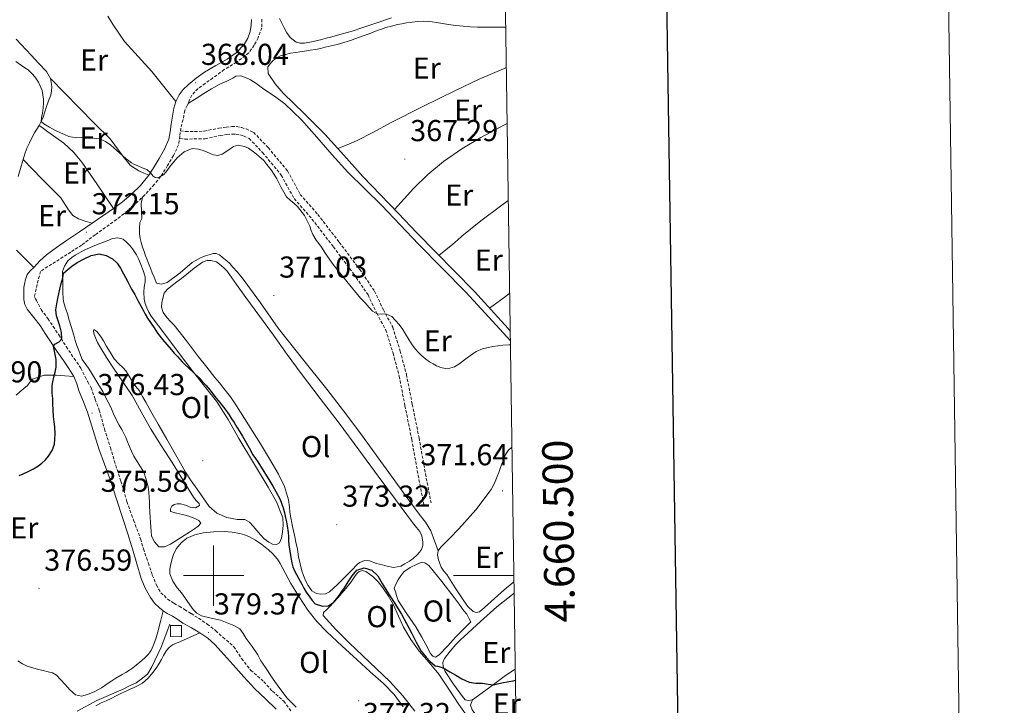
# Model space of a CAD drawing. Units: metres. Extents: x 600764 to 605262, y 4659362 to 4662397.
# Drawn here: x 604936 to 605262, y 4660457 to 4660684 of the extents above; entities that cross this region are included whole.
import ezdxf
from ezdxf.enums import TextEntityAlignment as Align

# ---------------------------------------------------------------- set-up
doc = ezdxf.new("R2010")
doc.units = ezdxf.units.M
doc.header["$MEASUREMENT"] = 0
doc.linetypes.add('TRAZOSX2', pattern=[1.5, 1, -0.5])
for name, color, linetype, lineweight in [('Carátula', 7, 'Continuous', 5), ('Level 13', 5, 'Continuous', 0), ('Level 15', 1, 'Continuous', 0), ('Level 21', 19, 'Continuous', 0), ('Level 36', 19, 'Continuous', 40), ('Level 37', 92, 'Continuous', 0), ('Level 4', 36, 'Continuous', 30), ('Level 41', 19, 'Continuous', 0), ('Level 5', 36, 'Continuous', 0), ('Level 52', 1, 'Continuous', 13), ('Level 61', 19, 'Continuous', 0), ('Level 63', 7, 'Continuous', 0), ('Level 7', 1, 'Continuous', 0)]:
    doc.layers.add(name, color=color, linetype=linetype, lineweight=lineweight)
doc.styles.add('Arial', font='ARIAL.TTF', dxfattribs={"height": 0.2})

# ---------------------------------------------------------------- blocks, each defined once
blk = doc.blocks.new('5PATER')
at = {"layer": 'Carátula', "linetype": 'Continuous', "lineweight": 5}
h = blk.add_hatch(color=250, dxfattribs=at)
edge = h.paths.add_edge_path()
edge.add_ellipse((0, 0), major_axis=(-1.33, -1.34), ratio=0.999422, start_angle=0, end_angle=360)

msp = doc.modelspace()

# ---------------------------------------------------------------- linework, layer by layer
at = {"layer": 'Level 13', "color": 5, "linetype": 'Continuous', "lineweight": 0, "ltscale": 0.5}
msp.add_polyline3d([(604954.87, 4660455.1, 379.31), (604961.38, 4660458.65, 378.94), (604970.04, 4660462.42, 378.96), (604971.97, 4660463.34, 378.99), (604972.86, 4660463.78, 378.99), (604974.36, 4660464.54, 378.99), (604976.04, 4660465.66, 378.99), (604978.13, 4660467.38, 378.99), (604979.57, 4660469.74, 378.99), (604982.66, 4660476.36, 378.91), (604985.57, 4660483.92, 378.86)], dxfattribs=at)
at = {"layer": 'Level 15', "linetype": 'Continuous', "lineweight": 13}
msp.add_polyline3d([(604989.43, 4660479.78, 381.1), (604985.77, 4660479.8, 381.07), (604985.78, 4660483.48, 381.07), (604989.45, 4660483.46, 381.1), (604989.43, 4660479.78, 381.1)], dxfattribs=at)
at = {"layer": 'Level 21', "color": 19, "linetype": 'TRAZOSX2', "lineweight": 0}
for points in [[(605015.96, 4660684.36, 366.99), (605016.04, 4660681.51, 367.03), (605014.75, 4660678.19, 367.07), (605013.51, 4660675.72, 367.13), (605011.65, 4660673.18, 367.18), (605007.62, 4660670.09, 367.27), (605003.54, 4660667.66, 367.38), (604999.83, 4660664.89, 367.64), (604997.22, 4660663.1, 367.92), (604994.89, 4660661.35, 368.07), (604992.79, 4660659.24, 368.19), (604991.93, 4660657.3, 368.27), (604991.72, 4660656.5, 368.33), (604991.33, 4660655.78, 368.52), (604990.45, 4660654.06, 368.78), (604989.93, 4660651.08, 368.82), (604989.14, 4660648.3, 368.87), (604988.82, 4660645.62, 369.01), (604988.45, 4660642.74, 369.2), (604986.74, 4660639.16, 369.42), (604984.81, 4660635.86, 369.64), (604982.47, 4660632.2, 369.88), (604980.39, 4660629.59, 370.1), (604977.29, 4660626.15, 370.34), (604973.53, 4660622.68, 370.69), (604972.86, 4660622.1, 370.78), (604970.34, 4660619.91, 371.14), (604967.91, 4660618.02, 371.48), (604964.21, 4660615.34, 371.84), (604960.84, 4660612.94, 372.13), (604956.33, 4660609.54, 372.33), (604952.72, 4660607.19, 372.54), (604942.66, 4660600.82, 373.4)], [(604942.66, 4660600.82, 373.4), (604940.68, 4660592.41, 373.62), (604941.09, 4660591.72, 373.68), (604941.35, 4660591.14, 373.77), (604942.01, 4660589.98, 373.86), (604942.92, 4660588.14, 373.96), (604945.17, 4660585.16, 374.1), (604946.89, 4660582.58, 374.49), (604948.74, 4660579.8, 375), (604951.25, 4660575.88, 375.14), (604953.83, 4660571.96, 375.23), (604956.07, 4660568.78, 375.48), (604957.53, 4660565.91, 375.69), (604958.37, 4660564.2, 375.78), (604959.47, 4660562.28, 375.88), (604960.79, 4660558.39, 376.01), (604962.17, 4660554.84, 376.14), (604963.86, 4660548.65, 376.45), (604965.86, 4660542.42, 376.85), (604967.61, 4660536.55, 376.89), (604969.35, 4660531.26, 376.9), (604971.33, 4660524.54, 377.09), (604972.86, 4660520.25, 377.22), (604973.54, 4660518.34, 377.28), (604975.85, 4660512.17, 377.45), (604976.79, 4660508.84, 377.58), (604978.42, 4660504.18, 377.78), (604979.73, 4660500.18, 377.98), (604981.08, 4660496.89, 378.24), (604982.58, 4660494.3, 378.58), (604983.64, 4660493.38, 378.7), (604984.81, 4660492.25, 378.8), (604985.96, 4660491.4, 378.87), (604986.9, 4660490.87, 378.94), (604988.65, 4660489.91, 379.11), (604990.39, 4660488.76, 379.48), (604992.58, 4660487.42, 379.7), (604995.05, 4660485.9, 379.61), (604997.93, 4660483.96, 379.52), (605000.71, 4660481.78, 379.43), (605003.14, 4660479.58, 379.35), (605006.71, 4660476.47, 379.28), (605009.3, 4660472.52, 379.26), (605012.34, 4660468.63, 379.23), (605016.66, 4660464.87, 379.23), (605019.51, 4660461.69, 379.34), (605023.24, 4660458.41, 379.47), (605025.86, 4660454.86, 379.53)]]:
    msp.add_polyline3d(points, dxfattribs=at)
at = {"layer": 'Level 21', "color": 19, "linetype": 'Continuous', "lineweight": 0}
for points in [[(605012.58, 4660684.31, 366.99), (605012.5, 4660682.42, 367.04), (605012.09, 4660680.34, 367.07), (605011.37, 4660678.05, 367.12), (605010.2, 4660675.93, 367.18), (605007.55, 4660673.26, 367.26), (605004.52, 4660671.14, 367.34), (605000.77, 4660669.01, 367.6), (604997.06, 4660666.86, 367.92), (604994.26, 4660664.85, 368.07), (604991.57, 4660662.65, 368.2), (604989.98, 4660661.06, 368.26), (604988.63, 4660659.26, 368.32), (604987.49, 4660657.13, 368.54), (604986.81, 4660654.86, 368.78), (604986.41, 4660652.19, 368.82), (604986.02, 4660649.53, 368.88), (604985.65, 4660647.04, 369.04), (604985.16, 4660644.57, 369.2), (604983.79, 4660641.32, 369.42), (604981.99, 4660638.25, 369.64), (604980.37, 4660635.42, 369.86), (604978.61, 4660632.68, 370.08), (604975.86, 4660629.29, 370.38), (604972.86, 4660626.4, 370.69), (604972.73, 4660626.26, 370.7), (604969.88, 4660623.88, 371.08), (604966.92, 4660621.66, 371.48), (604963.4, 4660619.2, 371.83), (604959.86, 4660616.78, 372.11), (604955.59, 4660613.92, 372.32), (604951.32, 4660611.08, 372.54)], [(604951.32, 4660611.08, 372.54), (604947.97, 4660608.74, 372.89), (604944.73, 4660606.26, 373.24), (604942.53, 4660604.26, 373.41), (604940.44, 4660602.14, 373.52), (604939.31, 4660601, 373.53), (604938.33, 4660599.74, 373.55), (604937.73, 4660598.09, 373.6), (604937.35, 4660596.6, 373.6), (604937.13, 4660595.48, 373.61), (604937.13, 4660594.34, 373.61), (604937.13, 4660592.95, 373.61), (604937.14, 4660591.45, 373.68), (604937.5, 4660589.79, 373.76), (604938.31, 4660588.25, 373.85), (604940.47, 4660585.56, 373.99), (604942.6, 4660582.92, 374.12), (604944.26, 4660580.25, 374.61), (604945.96, 4660577.59, 375.12), (604948.13, 4660574.41, 375.15), (604950.31, 4660571.24, 375.18), (604952.1, 4660568.68, 375.45), (604953.7, 4660566.01, 375.68), (604954.68, 4660563.52, 375.78), (604955.56, 4660560.98, 375.88), (604956.92, 4660557.59, 376.01), (604958.25, 4660554.18, 376.14), (604960.19, 4660548.09, 376.52), (604962.07, 4660541.98, 376.88), (604963.94, 4660536.92, 376.89), (604965.77, 4660531.85, 376.89), (604967.86, 4660525.38, 377.08), (604969.96, 4660518.9, 377.28), (604971.58, 4660513.88, 377.43), (604972.86, 4660509.92, 377.56), (604973.21, 4660508.86, 377.6), (604974.66, 4660503.95, 377.79), (604976.09, 4660499.03, 378.04), (604977.36, 4660495.81, 378.31), (604979.08, 4660492.76, 378.57), (604980.48, 4660490.94, 378.69), (604982.13, 4660489.35, 378.8), (604983.38, 4660488.36, 378.86), (604984.69, 4660487.48, 378.92), (604986.42, 4660486.57, 379.08), (604988.16, 4660485.43, 379.47), (604989.89, 4660484.3, 379.72), (604992.67, 4660482.67, 379.63), (604995.45, 4660481.05, 379.53), (604998.1, 4660479.26, 379.44), (605000.49, 4660477.14, 379.34), (605003.49, 4660473.78, 379.27), (605006.49, 4660470.41, 379.26), (605010.06, 4660466.47, 379.23), (605013.65, 4660462.55, 379.23), (605017.24, 4660459.18, 379.36), (605020.77, 4660455.72, 379.5)]]:
    msp.add_polyline3d(points, dxfattribs=at)
at = {"layer": 'Level 36', "color": 92, "linetype": 'Continuous', "lineweight": 0}
for points in [[(604987.49, 4660657.13, 368.54), (604983.53, 4660662.07, 368.45), (604979.57, 4660667.02, 368.36), (604975.1, 4660672.03, 368.13), (604972.86, 4660674.43, 367.97), (604970.52, 4660676.94, 367.8), (604966.8, 4660682.52, 367.5), (604964.95, 4660685.32, 367.34)], [(605098.28, 4660581.05, 369.15), (605097.54, 4660581.85, 369.1), (605091.99, 4660588.04, 368.88), (605086.41, 4660594.2, 368.72), (605079.97, 4660600.76, 368.57), (605073.48, 4660607.27, 368.43), (605067.35, 4660613.61, 368.23), (605061.22, 4660619.96, 368.06), (605055.32, 4660626.12, 368.02), (605049.45, 4660632.3, 368.03), (605043.11, 4660639.26, 368.07), (605036.84, 4660646.26, 368.09), (605030.03, 4660653.07, 367.93), (605023.08, 4660659.8, 367.72), (605020.41, 4660662.96, 367.68), (605018.12, 4660666.42, 367.66), (605017.97, 4660668.55, 367.66), (605019.16, 4660670.17, 367.66), (605020.63, 4660671.46, 367.66), (605022.18, 4660672.22, 367.66), (605023.8, 4660672.71, 367.66), (605025.46, 4660673.08, 367.67), (605027.13, 4660673.38, 367.68), (605028.61, 4660673.59, 367.68), (605030.09, 4660673.8, 367.68), (605032.01, 4660674.06, 367.68), (605033.93, 4660674.33, 367.69), (605035.48, 4660674.68, 367.69), (605037.01, 4660675.1, 367.69), (605038.99, 4660675.52, 367.7), (605040.97, 4660675.98, 367.72), (605043.15, 4660676.62, 367.76), (605045.32, 4660677.34, 367.79), (605046.85, 4660677.84, 367.81), (605048.37, 4660678.38, 367.82), (605049.94, 4660678.97, 367.83), (605051.51, 4660679.56, 367.82), (605052.84, 4660680.06, 367.81), (605054.17, 4660680.57, 367.8), (605055.61, 4660681.09, 367.8), (605057.06, 4660681.56, 367.79), (605058.99, 4660682.1, 367.78), (605060.93, 4660682.55, 367.77), (605062.42, 4660682.86, 367.77), (605063.91, 4660683.13, 367.77), (605065.79, 4660683.39, 367.75), (605067.69, 4660683.58, 367.72), (605069.39, 4660683.67, 367.72), (605071.09, 4660683.62, 367.71), (605072.45, 4660683.47, 367.7), (605073.8, 4660683.27, 367.69), (605075.8, 4660682.93, 367.68), (605077.8, 4660682.6, 367.66), (605080.24, 4660682.3, 367.64), (605082.69, 4660682.06, 367.63), (605085.04, 4660681.85, 367.6), (605087.4, 4660681.74, 367.56), (605090.99, 4660681.71, 367.53), (605094.58, 4660681.69, 367.5), (605096.78, 4660681.67, 367.5)], [(605058.95, 4660684.86, 365.77), (605054.04, 4660683.13, 365.75), (605049.13, 4660681.45, 365.72), (605045.88, 4660680.45, 365.72), (605042.61, 4660679.5, 365.74), (605040.69, 4660678.97, 365.78), (605038.76, 4660678.44, 365.84), (605037.3, 4660678.03, 365.89), (605035.85, 4660677.61, 365.95), (605033.01, 4660676.94, 366.17), (605030.15, 4660676.44, 366.35), (605028.78, 4660676.42, 366.36), (605027.4, 4660676.76, 366.38), (605025.35, 4660678.25, 366.41), (605024.32, 4660679.88, 366.41), (605023.4, 4660681.54, 366.4), (605022.62, 4660683.06, 366.41), (605021.85, 4660684.57, 366.41)], [(604935.28, 4660632.24, 372.27), (604936.25, 4660635.7, 372.16), (604936.91, 4660637.92, 372.07), (604937.61, 4660640.12, 371.93), (604938.26, 4660641.81, 371.69), (604939.01, 4660643.45, 371.39), (604939.81, 4660645.08, 371.09), (604940.66, 4660646.68, 370.78), (604941.44, 4660647.92, 370.52), (604942.21, 4660649.14, 370.25), (604942.94, 4660650.48, 369.87), (604943.54, 4660651.9, 369.48), (604944.13, 4660653.65, 369.21), (604944.69, 4660655.4, 369.02), (604945.38, 4660657.3, 368.85), (604946.07, 4660659.22, 368.75), (604946.35, 4660660.65, 368.73), (604946.41, 4660662.1, 368.72), (604945.99, 4660664.73, 368.68), (604944.68, 4660667, 368.64), (604942.11, 4660669.7, 368.58), (604939.56, 4660672.39, 368.52), (604934.6, 4660677.78, 368.39)], [(605096.98, 4660668.36, 367.61), (605096.01, 4660667.96, 367.6), (605088.01, 4660664.46, 367.69), (605080.1, 4660660.76, 367.77), (605069.33, 4660655.44, 367.79), (605058.6, 4660650.02, 367.8), (605053.01, 4660646.91, 367.86), (605047.32, 4660644.02, 367.95), (605044.23, 4660642.75, 368.01), (605041.13, 4660641.47, 368.08)], [(604945.99, 4660664.73, 368.68), (604950.76, 4660659.86, 369.07), (604955.53, 4660654.98, 369.45), (604960.62, 4660649.84, 369.75), (604965.73, 4660644.71, 369.98), (604970.11, 4660638.82, 370.55), (604972.39, 4660636.04, 370.73), (604972.86, 4660635.72, 370.7), (604975.24, 4660634.09, 370.54), (604976.93, 4660633.38, 370.31), (604978.61, 4660632.68, 370.08)], [(604991.72, 4660656.5, 368.33), (604994.27, 4660658.1, 368.47), (604996.82, 4660659.7, 368.6), (604999.3, 4660661.25, 368.7), (605001.83, 4660662.73, 368.72), (605003.11, 4660663.32, 368.65), (605004.41, 4660663.86, 368.59), (605006.41, 4660664.86, 368.57), (605007.41, 4660665.45, 368.57), (605009.03, 4660665.61, 368.56), (605010.61, 4660665.08, 368.56), (605012.21, 4660664.31, 368.56), (605014.02, 4660663.21, 368.59), (605015.37, 4660662.2, 368.6), (605016.71, 4660661.19, 368.62), (605020.23, 4660658.81, 368.78), (605023.67, 4660656.31, 368.94), (605029.14, 4660650.97, 369.05), (605034.23, 4660645.26, 369.13), (605039.3, 4660639.44, 369.2), (605044.44, 4660633.69, 369.26), (605050.09, 4660628.16, 369.34), (605055.75, 4660622.65, 369.42), (605061.79, 4660616.24, 369.29), (605067.85, 4660609.83, 369.13), (605075.71, 4660601.9, 369.19), (605083.53, 4660593.91, 369.42), (605086.07, 4660591.18, 369.54), (605088.6, 4660588.44, 369.66), (605096.07, 4660580.31, 370.02), (605098.33, 4660577.82, 370.13)], [(604966.92, 4660621.66, 371.48), (604964.15, 4660625.72, 371.44), (604961.38, 4660629.78, 371.4), (604956.43, 4660636.97, 371.19), (604953.64, 4660640.31, 371.03), (604950.41, 4660643.26, 370.88), (604947.77, 4660645.2, 370.84), (604945.14, 4660647.06, 370.67), (604943.68, 4660648.1, 370.46), (604942.21, 4660649.14, 370.25)], [(605059.91, 4660621.32, 368.05), (605063.1, 4660624.8, 368.07), (605066.28, 4660628.28, 368.09), (605070.99, 4660632.95, 368.11), (605076.12, 4660637.19, 368.12), (605082.19, 4660641.42, 368.12), (605088.53, 4660645.18, 368.12), (605096.33, 4660649.37, 368.18), (605097.25, 4660649.84, 368.19)], [(604936.91, 4660637.92, 372.07), (604943.15, 4660631.52, 372.07), (604949.4, 4660625.13, 372.08), (604952.03, 4660621.19, 372.15), (604953.41, 4660619.35, 372.19), (604955.24, 4660618.2, 372.19), (604957.55, 4660617.49, 372.15), (604959.86, 4660616.78, 372.11)], [(605074.42, 4660508.22, 372.83), (605073.17, 4660511.51, 372.46), (605071.93, 4660514.81, 372.09), (605070.23, 4660517.69, 371.89), (605068.13, 4660520.36, 371.88), (605063.79, 4660526.27, 372), (605059.46, 4660532.18, 372.11), (605054, 4660539.81, 372.17), (605048.5, 4660547.42, 372.19), (605043.03, 4660554.62, 372.14), (605037.48, 4660561.75, 372.04), (605029.48, 4660571.88, 371.78), (605021.46, 4660581.99, 371.56), (605015.55, 4660590.38, 371.73), (605009.54, 4660598.71, 371.95), (605007.95, 4660600.55, 371.95), (605006.31, 4660602.34, 371.96), (605005.37, 4660603.37, 371.99), (605004.39, 4660604.36, 372.01), (605003.03, 4660605.42, 372.04), (605001.99, 4660606.31, 372.09), (605000.92, 4660606.7, 372.2), (604999.85, 4660606.73, 372.3), (604998.87, 4660606.42, 372.35), (604997.4, 4660605.93, 372.4), (604995.94, 4660605.4, 372.46), (604992.95, 4660603.74, 372.63), (604988.97, 4660600.35, 372.94), (604984.65, 4660597.16, 373.15), (604982.74, 4660596.54, 373.15), (604981.11, 4660596.9, 373.16), (604980.33, 4660598.89, 373.16), (604979.7, 4660600.36, 373.16), (604979.09, 4660601.83, 373.15), (604978.55, 4660603.23, 373.1), (604978.02, 4660604.63, 373.04), (604977.52, 4660606, 373), (604977.03, 4660607.37, 372.96), (604976.52, 4660608.85, 372.73), (604976.04, 4660610.33, 372.51), (604975.67, 4660611.71, 372.52), (604975.46, 4660613.13, 372.56), (604975.46, 4660614.97, 372.48), (604975.62, 4660617, 372.08), (604976.25, 4660618.3, 371.9), (604976.16, 4660620.77, 371.43), (604976.09, 4660623.29, 370.96), (604976.53, 4660625.41, 370.57), (604976.55, 4660625.47, 370.55)], [(605097.63, 4660624.34, 368.21), (605095.03, 4660622.42, 368.19), (605088.57, 4660617.54, 368.28), (605082.25, 4660612.5, 368.38), (605080.76, 4660611.18, 368.34), (605079.27, 4660609.86, 368.32), (605076.97, 4660607.97, 368.39), (605074.66, 4660606.08, 368.46)], [(604965.13, 4660557.49, 376.1), (604964.26, 4660559.18, 376.08), (604963.33, 4660560.97, 376.14), (604962.03, 4660563.15, 376.13), (604960.68, 4660565.32, 376.12), (604959.4, 4660567.48, 376.12), (604958.6, 4660568.73, 376.12), (604957.77, 4660569.96, 376.09), (604956.55, 4660571.62, 376.03), (604955.92, 4660573.09, 375.98), (604955.38, 4660574.6, 375.95), (604954.78, 4660576.24, 375.94), (604954.21, 4660577.9, 375.95), (604953.7, 4660579.69, 375.93), (604952.82, 4660582.58, 375.68), (604952.17, 4660584.68, 375.66), (604951.69, 4660586.78, 375.63), (604951.09, 4660588.31, 375.39), (604950.47, 4660590.39, 375.42), (604950.25, 4660591.72, 375.39), (604950.09, 4660593.96, 375.26), (604950.07, 4660595.69, 375.28), (604950.12, 4660597.56, 375.26), (604950.03, 4660599.16, 375.06), (604949.97, 4660600.74, 374.86), (604950.63, 4660602.58, 374.84), (604951.78, 4660604.33, 374.84), (604953.08, 4660605.45, 374.84), (604954.15, 4660606.22, 374.84), (604957.36, 4660607.95, 374.78), (604960.69, 4660609.42, 374.67), (604962.73, 4660610.17, 374.64), (604964.76, 4660610.92, 374.6), (604966.57, 4660611.74, 374.46), (604968.33, 4660611.91, 374.43), (604970.04, 4660611.48, 374.4), (604971.33, 4660610.33, 374.43)], [(604971.33, 4660610.33, 374.43), (604972.28, 4660609.34, 374.44), (604972.86, 4660608.67, 374.44), (604973.17, 4660608.31, 374.44), (604974.45, 4660606.33, 374.44), (604975.28, 4660604.76, 374.44), (604975.97, 4660603.14, 374.44), (604976.65, 4660601.1, 374.44), (604977.35, 4660599.05, 374.44), (604977.37, 4660597.38, 374.46), (604977, 4660595.59, 374.52), (604976.93, 4660594.02, 374.54), (604977.06, 4660591.58, 374.56), (604977.4, 4660590.14, 374.59), (604977.93, 4660588.76, 374.62), (604978.58, 4660587.29, 374.63), (604979.4, 4660585.94, 374.65), (604981.81, 4660582.82, 374.8), (604992.18, 4660568.95, 375.2), (604996.61, 4660563.38, 375.38), (605001.03, 4660557.82, 375.56), (605004.88, 4660551.78, 375.48), (605008.34, 4660545.48, 375.29), (605013.21, 4660537.4, 375.28), (605018.09, 4660529.32, 375.34), (605020.84, 4660524.44, 375.49), (605022.95, 4660519.18, 375.61), (605023.06, 4660516.68, 375.58), (605022.87, 4660514.55, 375.58), (605022.55, 4660512.42, 375.58), (605021.85, 4660510.84, 375.55), (605020.82, 4660510.3, 375.52), (605019.59, 4660510.46, 375.52), (605018.29, 4660511.14, 375.52), (605016.77, 4660512.25, 375.53), (605015.59, 4660513.48, 375.53), (605014.35, 4660514.93, 375.53), (605013.11, 4660516.39, 375.53)], [(604940.44, 4660602.14, 373.52), (604937.57, 4660604.99, 373.68), (604934.71, 4660607.85, 373.85)], [(605000.47, 4660565.66, 373.45), (604997.77, 4660569.1, 373.3), (604995.06, 4660572.55, 373.15), (604991.03, 4660577.77, 373.1), (604987.01, 4660583, 373.2), (604985.78, 4660584.26, 373.22), (604984.5, 4660585.5, 373.23), (604983.33, 4660587.24, 373.23), (604982.74, 4660588.94, 373.23), (604982.87, 4660590.38, 373.24), (604983.27, 4660591.99, 373.24), (604983.7, 4660593.58, 373.24), (604984.68, 4660594.81, 373.24), (604986.41, 4660596.23, 373.24), (604987.89, 4660597.31, 373.23), (604989.37, 4660598.41, 373.21), (604991.13, 4660599.86, 373.2), (604993.65, 4660601.93, 373.13), (604996.39, 4660603.91, 373.07), (604997.74, 4660604.4, 373.06), (604999.14, 4660604.44, 373.05), (605001.01, 4660603.93, 373.05), (605002.5, 4660602.74, 373.07), (605003.55, 4660601.84, 373.07), (605004.49, 4660600.84, 373.07), (605007.63, 4660596.48, 373.02), (605010.76, 4660592.12, 372.99), (605015.31, 4660585.88, 372.98), (605019.86, 4660579.64, 372.99), (605024.42, 4660573.3, 373), (605028.98, 4660566.97, 373), (605035.32, 4660558.72, 373.02), (605041.67, 4660550.49, 373.04), (605048.12, 4660541.74, 373.12), (605054.57, 4660532.98, 373.2), (605060.26, 4660525.27, 373.17), (605065.96, 4660517.56, 373.15), (605067.19, 4660515.98, 373.15), (605068.37, 4660514.58, 373.15), (605068.95, 4660513.16, 373.15), (605069.38, 4660511.1, 373.15), (605069.33, 4660509.98, 373.15), (605068.84, 4660508.71, 373.15), (605068.18, 4660507.78, 373.15), (605067.3, 4660506.81, 373.15), (605066.17, 4660505.69, 373.15), (605064.9, 4660504.81, 373.15), (605063.35, 4660503.91, 373.15), (605061.99, 4660503.1, 373.15), (605059.62, 4660502.73, 373.15), (605057.51, 4660503.18, 373.15), (605055.96, 4660503.58, 373.15), (605054.01, 4660504.06, 373.15), (605051.62, 4660504.86, 373.15), (605050.02, 4660504.97, 373.15), (605048.42, 4660504.39, 373.21), (605047.72, 4660503.77, 373.23), (605045.54, 4660501.57, 373.33), (605043.37, 4660499.37, 373.45), (605040.99, 4660496.96, 373.68), (605038.42, 4660494.62, 373.87), (605037.07, 4660494.02, 373.88), (605035.59, 4660493.88, 373.88), (605034.13, 4660494.07, 373.88), (605032.61, 4660494.95, 373.88)], [(605091.44, 4660588.65, 368.87), (605096.24, 4660592.19, 368.98), (605098.09, 4660593.56, 369.03)], [(605013.11, 4660516.39, 375.53), (605011.89, 4660517.69, 375.55), (605010.41, 4660518.66, 375.56), (605007.89, 4660518.66, 375.56), (605006.14, 4660518.9, 375.5), (605004.39, 4660519.32, 375.44), (605001.13, 4660520.69, 375.44), (604998.57, 4660522.94, 375.47), (604996.58, 4660525.82, 375.51), (604994.6, 4660528.71, 375.55), (604992.62, 4660531.47, 375.56), (604990.76, 4660534.31, 375.58), (604989.09, 4660537.23, 375.62), (604987.41, 4660540.15, 375.66), (604984.52, 4660545.17, 375.48), (604981.62, 4660550.18, 375.31), (604979.58, 4660553.82, 375.27), (604977.56, 4660557.48, 375.29), (604976.47, 4660559.4, 375.29), (604975.37, 4660561.3, 375.29), (604974.33, 4660562.67, 375.3), (604973.29, 4660564.02, 375.31), (604972.86, 4660564.72, 375.31), (604972.04, 4660566.07, 375.31), (604970.92, 4660567.86, 375.32), (604970.09, 4660568.86, 375.36), (604968.51, 4660570.3, 375.41), (604967.05, 4660571.85, 375.45), (604965.75, 4660574, 375.49), (604964.5, 4660576.17, 375.52), (604963.52, 4660577.75, 375.56), (604962.52, 4660579.34, 375.6), (604961.37, 4660580.87, 375.58), (604960.42, 4660581.59, 375.56), (604960.23, 4660581.05, 375.6), (604960.47, 4660579.93, 375.63), (604960.9, 4660578.76, 375.63), (604961.6, 4660577.3, 375.64), (604962.37, 4660575.88, 375.64)], [(604962.37, 4660575.88, 375.64), (604964.58, 4660572.27, 375.61), (604966.87, 4660568.71, 375.6), (604969.98, 4660564.24, 375.69), (604972.86, 4660560, 375.78), (604973.05, 4660559.74, 375.79), (604976.08, 4660554.26, 375.86), (604979.11, 4660548.78, 375.93), (604982.7, 4660543.15, 376.02), (604986.29, 4660537.53, 376.11), (604989.86, 4660531.75, 376.12), (604993.41, 4660525.96, 376.11), (604994.3, 4660524.9, 376.11), (604995.24, 4660523.88, 376.12), (604995.41, 4660523.21, 376.14), (604994.09, 4660522.5, 376.24), (604992.29, 4660522.68, 376.41), (604990.71, 4660523.37, 376.43), (604989.03, 4660523.77, 376.6), (604987.93, 4660523.85, 376.83), (604986.97, 4660523.58, 376.83), (604986.21, 4660523, 376.92), (604985.77, 4660522.12, 377.12), (604985.77, 4660521.27, 377.2), (604987.73, 4660520.66, 377.34), (604989.72, 4660520.28, 377.47), (604991.78, 4660519.68, 377.59), (604993.83, 4660518.95, 377.68), (604995.09, 4660518.28, 377.65), (604995.81, 4660517.42, 377.61), (604994.95, 4660516.41, 377.66), (604993.67, 4660515.53, 377.66), (604992.39, 4660514.68, 377.68), (604989.07, 4660512.54, 377.86), (604985.73, 4660510.44, 378.06), (604983.82, 4660509.52, 378.15), (604981.91, 4660509.58, 378.2), (604980.42, 4660511.26, 378.19), (604979.41, 4660513.11, 378.16), (604979.33, 4660514.59, 378.16), (604979.29, 4660516.07, 378.16), (604979.15, 4660517.68, 377.99), (604979.01, 4660519.3, 377.8), (604978.9, 4660521.14, 377.81), (604978.81, 4660522.98, 377.79), (604978.76, 4660524.45, 377.68), (604978.73, 4660525.91, 377.56), (604978.59, 4660527.66, 377.44), (604978.34, 4660529.4, 377.31), (604977.72, 4660531.83, 377.23), (604976.87, 4660534.26, 376.83), (604975.26, 4660536.93, 376.66), (604973.62, 4660539.61, 376.59), (604972.86, 4660541.25, 376.6), (604972.85, 4660541.28, 376.6), (604972.1, 4660542.97, 376.6), (604971.51, 4660544.38, 376.59), (604970.92, 4660545.8, 376.56), (604970.3, 4660547.13, 376.43), (604969.64, 4660548.44, 376.28), (604968.77, 4660549.84, 376.18), (604967.94, 4660551.27, 376.12), (604966.92, 4660553.59, 376.11), (604965.97, 4660555.8, 376.12), (604965.13, 4660557.49, 376.1)], [(604934.68, 4660559.8, 374.65), (604935.91, 4660560.91, 374.72), (604937.19, 4660561.96, 374.78), (604938.37, 4660563.03, 374.81), (604939.17, 4660564.07, 374.83), (604940.1, 4660565.06, 374.84), (604943.93, 4660566.39, 375.02), (604947.86, 4660566.41, 375.28), (604950.78, 4660566.21, 375.48), (604953.7, 4660566.01, 375.68)], [(605032.61, 4660494.95, 373.88), (605031.3, 4660496.7, 373.88), (605030.44, 4660498.41, 373.88), (605029.81, 4660500.01, 373.88), (605029.29, 4660501.64, 373.88), (605028.68, 4660503.96, 373.88), (605028.1, 4660506.22, 373.87), (605027.85, 4660508.73, 373.87), (605027.3, 4660511.14, 373.87), (605026.82, 4660513.45, 373.85), (605026.51, 4660514.89, 373.84), (605026.2, 4660516.33, 373.82), (605025.84, 4660518, 373.81), (605025.53, 4660519.69, 373.8), (605025.32, 4660521.17, 373.8), (605025.14, 4660522.65, 373.8), (605024.79, 4660525.11, 373.8), (605023.56, 4660529.52, 373.66), (605021.53, 4660533.66, 373.5), (605018.55, 4660538.67, 373.48), (605015.51, 4660543.64, 373.48), (605011.58, 4660549.95, 373.5), (605007.59, 4660556.23, 373.52), (605005.59, 4660559.2, 373.46), (605003.43, 4660562.06, 373.42), (605001.95, 4660563.86, 373.44), (605000.47, 4660565.66, 373.45)], [(605099.51, 4660497.93, 372.47), (605096.28, 4660495.3, 372.62), (605093.03, 4660492.4, 372.78), (605089.78, 4660489.5, 372.94), (605088.13, 4660488.02, 373), (605087, 4660487.83, 373.04), (605085.96, 4660488.1, 373.07), (605084.23, 4660489.8, 373.1), (605082.92, 4660491.67, 373.1), (605080.09, 4660496.01, 373.06), (605077.25, 4660500.33, 372.97), (605076.31, 4660501.54, 372.92), (605075.4, 4660502.79, 372.88), (605074.5, 4660505.26, 372.88), (605074.15, 4660506.86, 372.84), (605074.42, 4660508.22, 372.83), (605075.25, 4660509.4, 372.81), (605078.27, 4660512.46, 372.63), (605081.27, 4660515.51, 372.38), (605086.87, 4660521.78, 372.03), (605091.91, 4660528.55, 371.82), (605093.05, 4660530.66, 371.81), (605093.96, 4660532.86, 371.8), (605094.45, 4660534.19, 371.8), (605094.95, 4660535.53, 371.8), (605095.54, 4660537.06, 371.8), (605096.13, 4660538.6, 371.8), (605096.73, 4660540.11, 371.78), (605097.62, 4660541.42, 371.74), (605098.85, 4660542.53, 371.68)], [(604999.18, 4660485.92, 379.65), (604996.02, 4660486.66, 379.95), (604994.48, 4660487.56, 379.97), (604993.25, 4660488.82, 379.95), (604992.18, 4660490.31, 379.89), (604991.13, 4660491.8, 379.82), (604989.69, 4660493.85, 379.71), (604988.84, 4660494.94, 379.62), (604987.97, 4660496.02, 379.53), (604986.53, 4660498.19, 379.46), (604985.57, 4660500.57, 379.39), (604985.5, 4660502, 379.25), (604985.75, 4660503.43, 379.12), (604986.41, 4660505.98, 378.97), (604986.89, 4660507.35, 378.91), (604987.77, 4660509.02, 378.84), (604989.26, 4660510.89, 378.47), (604991.17, 4660512.38, 378.03), (604993.8, 4660513.55, 377.73), (604996.57, 4660514.17, 377.53), (605000.05, 4660514.54, 377.43), (605003.53, 4660514.58, 377.31), (605006.14, 4660514.37, 377.16), (605008.74, 4660513.94, 377.02), (605010.26, 4660513.56, 376.94), (605011.73, 4660513.02, 376.86), (605013.93, 4660511.8, 376.78), (605016.02, 4660510.34, 376.76), (605017.12, 4660509.48, 376.77), (605018.18, 4660508.58, 376.78), (605019.53, 4660507.32, 376.78), (605021.16, 4660505.43, 376.78), (605022.1, 4660503.99, 376.78), (605023.87, 4660500.72, 376.79), (605025.64, 4660497.45, 376.8), (605028.33, 4660492.96, 376.81), (605031.25, 4660488.62, 376.84)], [(605085.21, 4660484.7, 374.04), (605082.74, 4660482.2, 374.04), (605080.28, 4660479.7, 374.04), (605077.56, 4660476.76, 374.12), (605074.79, 4660473.78, 374.27), (605073.49, 4660473.05, 374.33), (605072.68, 4660473.37, 374.33), (605071.78, 4660474.36, 374.33), (605071, 4660476.02, 374.33), (605069.02, 4660479.58, 374.31), (605066.98, 4660483.1, 374.27), (605064.02, 4660487.36, 374.15), (605061.17, 4660491.74, 374.03), (605060.57, 4660493.48, 374.01), (605060.28, 4660494.65, 374.01), (605059.78, 4660495.85, 374.01), (605060.34, 4660497.19, 374.01), (605061.17, 4660498.65, 374.03), (605062, 4660499.99, 374.03), (605063, 4660501.24, 374.01), (605065.1, 4660502.72, 373.93), (605067.45, 4660503.85, 373.85), (605069.03, 4660504.47, 373.85), (605069.99, 4660504.28, 373.87), (605071.32, 4660503.34, 373.9), (605075.59, 4660498.1, 374.05), (605079.69, 4660492.76, 374.19), (605081.31, 4660490.54, 374.08), (605082.93, 4660488.33, 373.9), (605083.85, 4660487.24, 373.88), (605084.53, 4660485.97, 373.96), (605085.21, 4660484.7, 374.04)], [(605066.66, 4660455.1, 376.36), (605062.71, 4660460.17, 376.23), (605058.41, 4660464.9, 376.09), (605051.68, 4660471.36, 375.89), (605044.9, 4660477.77, 375.69), (605040.52, 4660482.18, 375.77), (605036.36, 4660486.78, 375.85), (605036.41, 4660487.75, 375.79), (605037.4, 4660488.7, 375.77), (605038.44, 4660489.64, 375.77), (605041.17, 4660492.62, 375.57), (605043.78, 4660495.72, 375.37), (605044.72, 4660496.83, 375.3), (605045.62, 4660497.96, 375.23), (605046.68, 4660499.58, 375.13), (605047.61, 4660500.79, 375.04), (605048.28, 4660501.37, 374.99), (605049.38, 4660501.68, 374.96), (605050.45, 4660501.4, 374.97), (605051.65, 4660500.46, 375), (605052.76, 4660499.7, 375.04), (605054.57, 4660497.99, 375.04), (605056.12, 4660496.02, 375.04), (605057.96, 4660493.21, 375.16), (605059.59, 4660490.3, 375.28), (605061.23, 4660486.61, 375.28), (605062.9, 4660482.94, 375.29), (605065.34, 4660478.86, 375.42), (605068.09, 4660474.98, 375.55), (605071.4, 4660471.18, 375.65), (605074.63, 4660467.32, 375.76), (605077.94, 4660462.35, 376.1), (605081.22, 4660457.37, 376.38), (605084.93, 4660452.18, 376.38)], [(605099.94, 4660469.06, 374.42), (605096.69, 4660466.92, 374.59), (605091.46, 4660462.9, 374.89), (605085.77, 4660458.89, 375.12), (605084.41, 4660458.63, 375.08), (605083.4, 4660458.84, 375.07), (605082.5, 4660459.93, 375.07), (605079.53, 4660464.01, 374.89), (605076.71, 4660468.22, 374.73), (605076.02, 4660469.93, 374.73), (605075.96, 4660471.21, 374.73), (605076.55, 4660472.58, 374.73), (605078.33, 4660474.96, 374.72), (605080.26, 4660477.14, 374.64), (605081.61, 4660478.5, 374.55), (605082.97, 4660479.86, 374.46), (605088.42, 4660484.76, 374.15), (605093.88, 4660489.66, 373.84), (605099.57, 4660494.17, 373.61)], [(604983.38, 4660488.36, 378.86), (604982.46, 4660484.86, 378.61), (604981.54, 4660481.37, 378.36), (604980.86, 4660479.05, 378.31), (604980.07, 4660476.76, 378.35), (604979.36, 4660475.25, 378.36), (604978.37, 4660473.91, 378.36), (604977.32, 4660472.84, 378.36), (604976.21, 4660471.85, 378.36), (604974.34, 4660470.3, 378.36), (604973.27, 4660469.44, 378.36), (604972.86, 4660469.15, 378.36), (604972.17, 4660468.65, 378.36), (604970.97, 4660467.97, 378.36), (604969.77, 4660467.3, 378.36), (604967.62, 4660465.99, 378.38), (604966.37, 4660465.2, 378.38), (604965.13, 4660464.41, 378.38), (604964.01, 4660463.65, 378.38), (604962.9, 4660462.89, 378.38), (604960.68, 4660461.58, 378.38), (604958.29, 4660460.66, 378.36), (604956.23, 4660460.07, 378.33), (604954.29, 4660460.49, 378.3), (604952.45, 4660462.16, 378.23), (604950.85, 4660463.91, 378.14), (604949.48, 4660465.52, 378.05), (604948.01, 4660467.06, 377.98), (604946.69, 4660467.77, 377.98), (604945.24, 4660468.17, 378), (604943.62, 4660468.53, 378), (604942.01, 4660468.9, 378), (604940.16, 4660469.41, 378), (604938.34, 4660470.02, 378), (604936.72, 4660470.79, 377.99), (604935.21, 4660471.78, 377.98)], [(605031.25, 4660488.62, 376.84), (605034.22, 4660484.86, 376.9), (605037.51, 4660481.4, 376.97), (605042.52, 4660476.72, 377.08), (605047.56, 4660472.09, 377.2), (605051.92, 4660468.16, 377.37), (605056.28, 4660464.23, 377.55), (605059.85, 4660460.63, 377.6), (605062.79, 4660456.5, 377.64)], [(605027.43, 4660456.4, 378.24), (605024.44, 4660459.4, 378.19), (605021.61, 4660463.02, 378.21), (605019.01, 4660466.81, 378.24), (605018.13, 4660468.2, 378.21), (605017.25, 4660469.59, 378.16), (605015.69, 4660471.74, 378.03), (605014.65, 4660473.77, 378.04), (605012.76, 4660476.48, 378.11), (605010.85, 4660479.18, 378.19), (605009.81, 4660480.79, 378.32), (605008.73, 4660482.38, 378.56), (605006.73, 4660483.48, 379.23), (605004.55, 4660484.4, 379.27), (605002.34, 4660485.26, 379.28), (604999.18, 4660485.92, 379.65)], [(604961.05, 4660456.83, 380.36), (604962.82, 4660457.86, 380.4), (604964.45, 4660458.58, 380.44), (604966.07, 4660459.3, 380.49), (604967.8, 4660460.21, 380.51), (604969.54, 4660461.11, 380.49), (604971.51, 4660461.99, 380.33), (604972.86, 4660462.57, 380.22), (604973.49, 4660462.84, 380.17), (604975.01, 4660463.57, 380.17), (604976.49, 4660464.42, 380.17), (604978.37, 4660466.02, 380.11), (604979.96, 4660467.93, 380.04), (604981.02, 4660469.37, 380.03), (604981.99, 4660470.87, 380.01), (604982.74, 4660472.21, 379.94), (604983.48, 4660473.54, 379.85), (604984.45, 4660475.16, 379.79), (604985.32, 4660476.25, 379.78), (604986.44, 4660477.05, 379.77), (604987.76, 4660477.64, 379.79), (604989.08, 4660478.23, 379.79), (604992.26, 4660479.64, 379.66), (604995.45, 4660481.05, 379.53)], [(605085.77, 4660458.89, 375.12), (605085.09, 4660457.13, 375.82), (605085.7, 4660455.5, 375.85), (605086.87, 4660453.91, 376.06), (605090.5, 4660449.6, 376.35), (605094.13, 4660445.29, 376.49), (605096.28, 4660442.48, 376.5), (605098.6, 4660439.85, 376.51), (605099.7, 4660438.89, 376.52), (605100.4, 4660438.31, 376.52)]]:
    msp.add_polyline3d(points, dxfattribs=at)
at = {"layer": 'Level 36', "color": 19, "linetype": 'TRAZOSX2', "lineweight": 0}
for points in [[(604989.04, 4660647.43, 368.91), (604990.74, 4660647.1, 369.1), (604996.9, 4660647.24, 369.77), (605001.73, 4660648.28, 369.76), (605004.15, 4660648.62, 369.74), (605006.05, 4660648.76, 369.74), (605007.59, 4660648.76, 369.74), (605009.24, 4660648.46, 369.74), (605010.81, 4660648.04, 369.74), (605013.27, 4660646.89, 369.79), (605018.09, 4660641.83, 369.85), (605024.52, 4660634.1, 369.82), (605028.74, 4660626.33, 369.71), (605034.53, 4660619.7, 369.71), (605041.65, 4660610.46, 369.56), (605048.42, 4660601.45, 369.82), (605053.32, 4660594.3, 369.9), (605056.25, 4660588.12, 370.35), (605059.35, 4660582.33, 370.38), (605061.83, 4660574.42, 370.86), (605063.89, 4660566.66, 371.04), (605065.83, 4660556.78, 371.02), (605068.07, 4660545.66, 371.32), (605070.2, 4660533.78, 371.71), (605072.04, 4660524.17, 371.85)], [(604988.74, 4660644.97, 368.92), (604990.53, 4660644.62, 369.1), (604997.19, 4660644.78, 369.77), (605002.16, 4660645.85, 369.76), (605004.41, 4660646.16, 369.74), (605006.15, 4660646.29, 369.74), (605007.36, 4660646.29, 369.74), (605008.7, 4660646.04, 369.74), (605009.96, 4660645.71, 369.74), (605011.8, 4660644.85, 369.79), (605016.24, 4660640.19, 369.85), (605022.46, 4660632.71, 369.82), (605026.7, 4660624.91, 369.71), (605032.62, 4660618.14, 369.71), (605039.69, 4660608.96, 369.56), (605046.41, 4660600.01, 369.82), (605051.17, 4660593.06, 369.9), (605054.04, 4660587.01, 370.35), (605057.06, 4660581.37, 370.38), (605059.46, 4660573.74, 370.86), (605061.49, 4660566.11, 371.04), (605063.41, 4660556.29, 371.02), (605065.64, 4660545.19, 371.32), (605067.77, 4660533.33, 371.71), (605069.61, 4660523.7, 371.85)]]:
    msp.add_polyline3d(points, dxfattribs=at)
at = {"layer": 'Level 4', "color": 36, "linetype": 'Continuous', "lineweight": 30}
for points in [[(604935.6, 4660533.18, 375.01), (604936.93, 4660533.69, 375.01), (604938.65, 4660534.5, 375.01), (604940.34, 4660535.36, 375.01), (604941.81, 4660536.25, 375.01), (604943.19, 4660537.28, 375.01), (604944.33, 4660538.37, 375.01), (604945.35, 4660539.58, 375.01), (604946.6, 4660541.48, 375.01), (604947.32, 4660543.53, 375.01), (604947.47, 4660545.18, 375.01), (604947.54, 4660547.03, 375.01), (604947.42, 4660549.32, 375.01), (604947.21, 4660551, 375.01), (604947, 4660552.68, 375.01), (604946.85, 4660554.83, 375.01), (604946.75, 4660556.97, 375.01), (604946.77, 4660558.74, 375.01), (604946.56, 4660560.43, 375.01), (604946.59, 4660563.03, 375.01), (604946.83, 4660564.18, 375.01), (604947.11, 4660565.75, 375.01), (604947.51, 4660567.42, 375.01), (604947.9, 4660569.1, 375.01), (604947.88, 4660571.62, 375.01), (604947.43, 4660573.85, 375.01), (604947.01, 4660576.05, 375.01), (604947.43, 4660576.75, 375.01), (604948.88, 4660577.48, 375.01), (604949.81, 4660578.45, 375.01), (604949.68, 4660580.59, 375.01), (604949.13, 4660582.82, 375.01), (604948.53, 4660584.44, 375.01), (604947.96, 4660586.08, 375.01), (604947.8, 4660588.06, 375.01), (604948.08, 4660590.08, 375.01), (604948.45, 4660591.8, 375.01), (604948.77, 4660593.38, 375.01), (604949.08, 4660594.95, 375.01), (604949.55, 4660596.8, 375.01), (604950.06, 4660598.64, 375.01), (604950.33, 4660600.17, 375.01), (604951.77, 4660601.38, 375.01), (604953.05, 4660602.5, 375.01), (604954.87, 4660603.79, 375.01), (604956.89, 4660604.91, 375.01)], [(604956.89, 4660604.91, 375.01), (604959.47, 4660606.05, 375.01), (604962.09, 4660606.6, 375.01), (604964.45, 4660606.04, 375.01), (604966.51, 4660605, 375.01), (604968.06, 4660603.55, 375.01), (604969.16, 4660601.86, 375.01), (604970.24, 4660599.95, 375.01), (604970.88, 4660598.74, 375.01), (604971.51, 4660597.54, 375.01), (604972.71, 4660595.17, 375.01), (604972.86, 4660594.91, 375.01), (604973.9, 4660593.18, 375.01), (604974.96, 4660591.2, 375.01), (604976.01, 4660589.22, 375.01), (604976.71, 4660587.91, 375.01), (604977.42, 4660586.61, 375.01), (604978.13, 4660585.36, 375.01), (604980.32, 4660582.1, 375.01), (604981.49, 4660580.37, 375.01), (604983.09, 4660578.28, 375.01), (604984.51, 4660576.59, 375.01), (604985.96, 4660574.92, 375.01), (604987.01, 4660573.75, 375.01), (604988.06, 4660572.58, 375.01), (604989.59, 4660570.8, 375.01), (604990.63, 4660569.83, 375.01), (604991.71, 4660568.89, 375.01), (604993.47, 4660567.21, 375.01), (604995.2, 4660565.49, 375.01), (604996.39, 4660564.23, 375.01), (604997.55, 4660562.95, 375.01), (604998.85, 4660561.47, 375.01), (605000.47, 4660559.41, 375.01), (605002.09, 4660557.35, 375.01), (605003.75, 4660555.29, 375.01), (605005.19, 4660553.25, 375.01), (605006.01, 4660551.98, 375.01), (605006.82, 4660550.71, 375.01), (605007.76, 4660549.21, 375.01), (605008.69, 4660547.7, 375.01), (605009.59, 4660546.19, 375.01), (605010.47, 4660544.67, 375.01), (605011.76, 4660542.35, 375.01), (605013.07, 4660540.03, 375.01), (605013.87, 4660538.84, 375.01), (605014.69, 4660537.67, 375.01), (605016.67, 4660534.52, 375.01), (605018.64, 4660531.36, 375.01), (605019.68, 4660529.63, 375.01), (605020.69, 4660527.88, 375.01), (605022.04, 4660525.26, 375.01), (605023.04, 4660522.49, 375.01), (605023.46, 4660520.85, 375.01), (605023.84, 4660519.2, 375.01), (605024.13, 4660517.88, 375.01), (605024.41, 4660516.56, 375.01), (605024.77, 4660514.3, 375.01), (605024.82, 4660512.96, 375.01), (605024.87, 4660511.62, 375.01), (605024.98, 4660510.25, 375.01), (605025.56, 4660506.01, 375.01), (605025.93, 4660504.2, 375.01), (605026.27, 4660502.89, 375.01), (605026.79, 4660501.65, 375.01), (605027.47, 4660500.43, 375.01), (605028.15, 4660499.21, 375.01), (605029.27, 4660497.18, 375.01), (605029.93, 4660495.86, 375.01), (605030.64, 4660494.56, 375.01), (605031.87, 4660492.93, 375.01), (605032.73, 4660491.81, 375.01), (605033.66, 4660490.72, 375.01), (605036.05, 4660489.89, 375.01), (605038.1, 4660489.99, 375.01), (605039.81, 4660491.21, 375.01), (605040.76, 4660492.32, 375.01), (605041.63, 4660493.48, 375.01), (605042.48, 4660494.73, 375.01), (605043.33, 4660495.98, 375.01), (605044.62, 4660497.95, 375.01), (605045.89, 4660499.98, 375.01), (605047.47, 4660501.87, 375.01), (605049.93, 4660502.62, 375.01), (605052.47, 4660501.77, 375.01), (605054.37, 4660499.91, 375.01), (605055.9, 4660497.41, 375.01), (605057.44, 4660494.91, 375.01), (605059.86, 4660491.09, 375.01), (605062.22, 4660487.24, 375.01), (605063.92, 4660484.17, 375.01), (605065.56, 4660481.08, 375.01), (605067.17, 4660478.02, 375.01), (605068.82, 4660474.98, 375.01), (605070.46, 4660472.98, 375.01), (605071.73, 4660471.55, 375.01), (605073.39, 4660470.16, 375.01), (605074.17, 4660470.01, 375.01), (605075.41, 4660469.69, 375.01), (605076.65, 4660469.13, 375.01), (605078.29, 4660468.18, 375.01)], [(605078.29, 4660468.18, 375.01), (605080.27, 4660466.98, 375.01), (605082.24, 4660465.77, 375.01), (605084.63, 4660464.71, 375.01), (605086.91, 4660464.36, 375.01), (605089.12, 4660464.36, 375.01), (605090.92, 4660464.04, 375.01), (605092.71, 4660463.86, 375.01), (605094.08, 4660464.17, 375.01), (605095.44, 4660464.52, 375.01), (605097.77, 4660464.9, 375.01), (605099.22, 4660465.18, 375.01), (605100, 4660465.33, 375.01)]]:
    msp.add_polyline3d(points, dxfattribs=at)
at = {"layer": 'Level 5', "color": 36, "linetype": 'Continuous', "lineweight": 0}
for points in [[(604934.54, 4660670.32, 370.01), (604936.38, 4660668.99, 370.01), (604937.53, 4660668.28, 370.01), (604938.67, 4660667.54, 370.01), (604940.17, 4660666.08, 370.01), (604941.21, 4660664.78, 370.01), (604942.05, 4660663.53, 370.01), (604943.26, 4660660.77, 370.01), (604943.71, 4660657.87, 370.01), (604943.68, 4660656.55, 370.01), (604943.62, 4660655, 370.01), (604943.41, 4660653.25, 370.01), (604943.07, 4660651.84, 370.01), (604942.92, 4660650.45, 370.01), (604943.85, 4660649.66, 370.01), (604945.66, 4660648.62, 370.01), (604947.69, 4660647.44, 370.01), (604949.29, 4660646.7, 370.01), (604950.66, 4660646.11, 370.01), (604952.05, 4660645.54, 370.01), (604954.46, 4660645.06, 370.01), (604956.36, 4660645.14, 370.01), (604959.28, 4660645.1, 370.01), (604962.2, 4660644.72, 370.01), (604964.24, 4660643.89, 370.01), (604966.01, 4660642.59, 370.01), (604967.93, 4660640.89, 370.01), (604969.85, 4660639.2, 370.01), (604971.1, 4660638.11, 370.01), (604972.38, 4660637.05, 370.01), (604972.86, 4660636.76, 370.01), (604973.59, 4660636.32, 370.01), (604974.89, 4660635.73, 370.01), (604976.39, 4660635.15, 370.01), (604977.88, 4660634.53, 370.01), (604979.14, 4660633.5, 370.01), (604980.06, 4660632.35, 370.01), (604980.67, 4660631.92, 370.01), (604981.43, 4660631.76, 370.01), (604982.19, 4660632.13, 370.01), (604983.55, 4660632.94, 370.01), (604984.65, 4660634.28, 370.01), (604985.68, 4660635.67, 370.01), (604986.82, 4660637.06, 370.01), (604987.99, 4660638.44, 370.01), (604990.23, 4660640.38, 370.01), (604992.9, 4660641.48, 370.01), (604995.02, 4660641.29, 370.01), (604996.23, 4660640.94, 370.01), (604997.69, 4660640.43, 370.01), (604998.85, 4660639.87, 370.01), (604999.95, 4660639.37, 370.01), (605001.39, 4660639.2, 370.01), (605002.83, 4660639.59, 370.01), (605004.72, 4660640.88, 370.01), (605006.64, 4660642.22, 370.01), (605008.21, 4660642.66, 370.01)], [(605008.21, 4660642.66, 370.01), (605010.24, 4660642.22, 370.01), (605011.55, 4660641.6, 370.01), (605013.7, 4660640.04, 370.01), (605015.74, 4660638.37, 370.01), (605016.68, 4660637.5, 370.01), (605017.66, 4660636.24, 370.01), (605018.53, 4660635.12, 370.01), (605019.31, 4660634.08, 370.01), (605020.1, 4660632.92, 370.01), (605020.93, 4660631.48, 370.01), (605021.68, 4660630.14, 370.01), (605022.45, 4660628.62, 370.01), (605024.15, 4660625.52, 370.01), (605025.44, 4660624.38, 370.01), (605026.73, 4660623.26, 370.01), (605027.81, 4660622.32, 370.01), (605030.15, 4660619.28, 370.01), (605031.85, 4660615.76, 370.01), (605032.35, 4660614.38, 370.01), (605032.87, 4660613.01, 370.01), (605034.01, 4660611.16, 370.01), (605034.87, 4660610.02, 370.01), (605035.72, 4660608.88, 370.01), (605037.12, 4660606.73, 370.01), (605038.54, 4660604.59, 370.01), (605039.67, 4660603.12, 370.01), (605044.12, 4660597.5, 370.01), (605048.65, 4660591.95, 370.01), (605050.27, 4660590.34, 370.01), (605051.51, 4660588.85, 370.01), (605052.71, 4660587.58, 370.01), (605054.18, 4660586.74, 370.01), (605055.55, 4660586.68, 370.01), (605057.11, 4660586.74, 370.01), (605059.11, 4660585.85, 370.01), (605060.29, 4660584.54, 370.01), (605061.46, 4660583.22, 370.01), (605062.72, 4660581.54, 370.01), (605063.53, 4660580.22, 370.01), (605064.73, 4660578.24, 370.01), (605065.83, 4660576.49, 370.01), (605066.95, 4660575.05, 370.01), (605067.94, 4660573.93, 370.01), (605068.97, 4660572.85, 370.01), (605070.33, 4660571.69, 370.01), (605071.5, 4660570.89, 370.01), (605072.7, 4660570.14, 370.01), (605073.86, 4660569.48, 370.01), (605075.26, 4660568.93, 370.01), (605076.69, 4660568.65, 370.01), (605078.24, 4660568.73, 370.01), (605079.77, 4660569.24, 370.01), (605081.21, 4660570.08, 370.01), (605084.06, 4660572.17, 370.01), (605086.97, 4660574.22, 370.01), (605089.13, 4660575.12, 370.01), (605092.46, 4660575.87, 370.01), (605095.81, 4660576.34, 370.01), (605097.77, 4660576.52, 370.01), (605098.35, 4660576.46, 370.01)]]:
    msp.add_polyline3d(points, dxfattribs=at)
at = {"layer": 'Level 52', "color": 1, "linetype": 'Continuous', "lineweight": 13}
msp.add_polyline3d([(604989.43, 4660479.78, 381.1), (604985.77, 4660479.8, 381.07), (604985.78, 4660483.48, 381.07), (604989.45, 4660483.46, 381.1), (604989.43, 4660479.78, 381.1)], close=True, dxfattribs=at)
at = {"layer": 'Level 61', "color": 19, "linetype": 'Continuous', "lineweight": 0}
msp.add_polyline3d([(601663.25, 4659768.52, 0.01), (601629.98, 4662081.64, 0.01), (605075.22, 4662132.01, 0.01), (605109.61, 4659818.89, 0.01), (601663.25, 4659768.52, 0.01)], close=True, dxfattribs=at)
at = {"layer": 'Level 63', "linetype": 'Continuous', "lineweight": 0}
msp.add_polyline3d([(600807.36, 4659361.91, -0.24), (600763.96, 4662331.61, -0.24), (605218.49, 4662396.7, -0.24), (605261.91, 4659427, -0.24), (600807.36, 4659361.91, -0.24)], close=True, dxfattribs=at)
at = {"layer": 'Level 63', "linetype": 'Continuous', "lineweight": 30}
msp.add_polyline3d([(601572.44, 4662130.88, -0.24), (601609.77, 4659716.17, -0.24), (605164.36, 4659771.12, -0.24), (605127.06, 4662182.82, -0.24), (601572.44, 4662130.88, -0.24)], dxfattribs=at)
at = {"layer": 'Level 63', "linetype": 'Continuous', "lineweight": 0}
for points in [[(605000.01, 4660490, 0.01), (605000.01, 4660510, 0.01)], [(604990.01, 4660500, 0.01), (605010.01, 4660500, 0.01)], [(605099.48, 4660500, 0.01), (605079.48, 4660500, 0.01)]]:
    msp.add_polyline3d(points, dxfattribs=at)

# ---------------------------------------------------------------- block references
at = {"layer": 'Level 7', "color": 19, "linetype": 'Continuous', "lineweight": 0, "xscale": 0.09999983015004542, "yscale": 0.09999983015004542}
for p in [(604994.08, 4660663.28, 368.05), (605063.39, 4660638.02, 367.3), (604957.89, 4660613.79, 372.16), (605020, 4660592.8, 371.04), (604959.79, 4660553.87, 376.44), (604996.45, 4660538.11, 375.59), (605095.73, 4660528.08, 371.65), (605040.85, 4660516.91, 373.33), (604942.19, 4660495.73, 376.6), (604998.32, 4660481.2, 379.38), (605048.07, 4660458.51, 377.33)]:
    msp.add_blockref('5PATER', p, dxfattribs=at)

# ---------------------------------------------------------------- texts
at = {"layer": 'Level 37', "color": 92, "linetype": 'Continuous', "lineweight": 0, "style": 'Arial'}
for s, p in [('Er', (604960.45, 4660670.84, 368.25)), ('Er', (605070.61, 4660668.16, 367.77)), ('Er', (605084.32, 4660654.24, 367.9)), ('Er', (604960.27, 4660644.99, 370.04)), ('Er', (604954.81, 4660633.4, 371.58)), ('Er', (605081.39, 4660626.09, 368.19)), ('Er', (604946.56, 4660619.26, 372.78)), ('Er', (605091.17, 4660604.56, 368.64)), ('Er', (605074.27, 4660577.8, 369.91)), ('Ol', (604994.02, 4660555.68, 375.4)), ('Ol', (605033.83, 4660542.76, 373.28)), ('Er', (604937.34, 4660515.82, 375.56)), ('Er', (605091.25, 4660506.09, 372.49)), ('Ol', (605074.19, 4660488.28, 374.2)), ('Ol', (605055.53, 4660486.42, 375.39)), ('Er', (605093.66, 4660474.51, 374.46)), ('Ol', (605033.26, 4660471.27, 377.63)), ('Er', (605097.13, 4660457.49, 375.66))]:
    msp.add_text(s, height=7, dxfattribs=at).set_placement(p, align=Align.MIDDLE_CENTER)
at = {"layer": 'Level 41', "color": 19, "linetype": 'Continuous', "lineweight": 0, "style": 'Arial'}
for s, p in [('368.04', (604995.82, 4660667.03, 368.05)), ('367.29', (605065.13, 4660641.77, 367.3)), ('372.15', (604959.63, 4660617.54, 372.16)), ('371.03', (605021.74, 4660596.55, 371.04)), ('372.90', (604914.17, 4660561.84, 372.91)), ('376.43', (604961.53, 4660557.62, 376.44)), ('371.64', (605068.51, 4660534.38, 371.65)), ('375.58', (604962.62, 4660525.59, 375.59)), ('373.32', (605042.65, 4660520.66, 373.33)), ('376.59', (604943.93, 4660499.48, 376.6)), ('379.37', (605000.12, 4660484.95, 379.38)), ('377.32', (605049.47, 4660448.64, 377.33))]:
    msp.add_text(s, height=7, dxfattribs=at).set_placement(p, align=Align.BOTTOM_LEFT)
at = {"layer": 'Level 63', "linetype": 'Continuous', "lineweight": 0, "style": 'Arial'}
msp.add_text('4.660.500', height=10, rotation=90.8518, dxfattribs=at).set_placement((605109.27, 4660514.71, 0.01), align=Align.TOP_CENTER)

doc.saveas('drawing.dxf')
